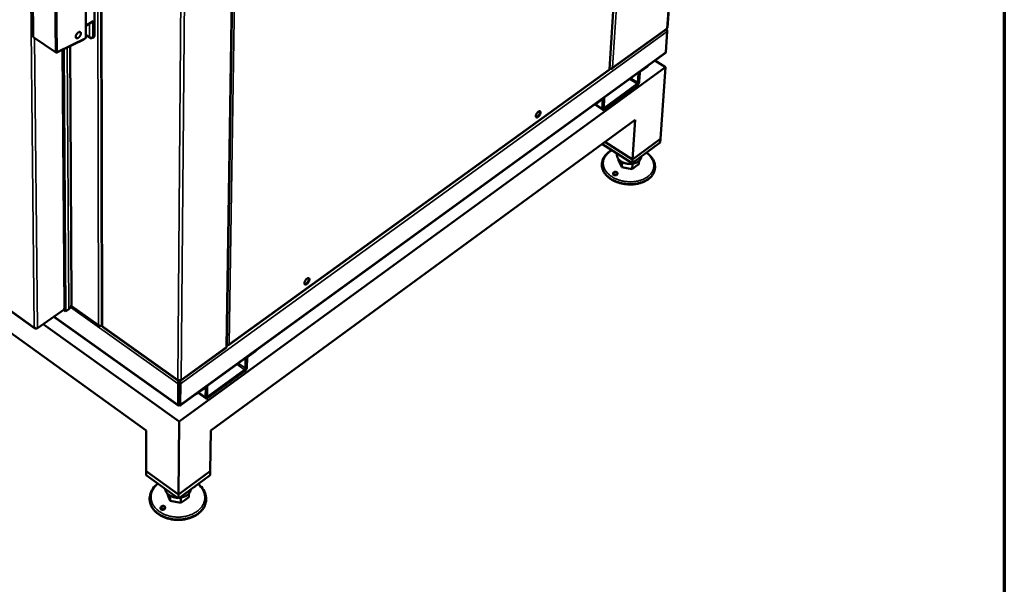
# Model space of a CAD drawing. Units: millimetres. Extents: x 65 to 5840, y 100 to 4100.
# Drawn here: x 5277 to 5840, y 2562 to 2886 of the extents above; entities that cross this region are included whole.
import ezdxf

# ---------------------------------------------------------------- set-up
doc = ezdxf.new("R2010")
doc.units = ezdxf.units.MM
doc.header["$LTSCALE"] = 20
for name, color, linetype, lineweight in [('Border (ISO)', 7, 'Continuous', 70), ('Visible (ISO)', 7, 'Continuous', 50), ('Visible Narrow (ISO)', 7, 'Continuous', 35)]:
    doc.layers.add(name, color=color, linetype=linetype, lineweight=lineweight)

# ---------------------------------------------------------------- blocks, each defined once
blk = doc.blocks.new('Borders Default Border')
at = {"layer": 'Border (ISO)', "flags": 128}
blk.add_lwpolyline([(5, 5), (5, 205), (292, 205), (292, 5), (5, 5)], dxfattribs=at)

msp = doc.modelspace()

# ---------------------------------------------------------------- linework, layer by layer
at = {"layer": 'Visible (ISO)'}
for p, q in [((5710.53, 3775.92), (5647.23, 2881.21)), ((5614.07, 2857.31), (5671.3, 3756.26)), ((5321.94, 3623.93), (5323.57, 2710.57)), ((5395.1, 2698.61), (5408.91, 3624.78)), ((5314.5, 2875.2), (5314.27, 2937.81)), ((5284.37, 2876), (5283.93, 2917.83)), ((5319.37, 2876.44), (5319.31, 2901.07)), ((5029.52, 2892.48), (5285.28, 2708.91)), ((5314.48, 2882.16), (5317.55, 2884.07)), ((5615.49, 2857.65), (5646.65, 2880.19)), ((5646.84, 2879.5), (5647.05, 2879.65)), ((5647.02, 2879.22), (5647.05, 2879.65)), ((5284.67, 2875.44), (5297.11, 2867.01)), ((5312.83, 2874.19), (5297.79, 2866.96)), ((5314.5, 2876.78), (5316.69, 2875.3)), ((5314.5, 2875.13), (5314.5, 2875.2)), ((5318.2, 2875.3), (5319.16, 2875.94)), ((5647.13, 2878.91), (5646.29, 2867.06)), ((5301.17, 2868.58), (5302.17, 2720.66)), ((5301.91, 2868.94), (5302.9, 2718.68)), ((5305.46, 2870.64), (5306.31, 2723.78)), ((5368.34, 2664.75), (5646, 2866.54)), ((5640.12, 2862.27), (5646.1, 2858.53)), ((5349, 2650.37), (5056.48, 2861.21)), ((5646.1, 2858.53), (5367.78, 2655.67)), ((5396.11, 2699.36), (5613.8, 2856.81)), ((5614.38, 2857.58), (5614.15, 2857.73)), ((5614.39, 2857.7), (5614.38, 2857.58)), ((5631.91, 2856.03), (5635.56, 2858.68)), ((5646.1, 2858.53), (5643.19, 2817.53)), ((5630.67, 2854.69), (5630.32, 2849.62)), ((5631.13, 2850.21), (5631.48, 2855.28)), ((5611.09, 2834.29), (5629.82, 2847.94)), ((5629.89, 2848.86), (5611.15, 2835.22)), ((5606.2, 2837.34), (5609.89, 2840.03)), ((5610.27, 2839.87), (5609.95, 2834.78)), ((5610.77, 2835.38), (5611.09, 2840.46)), ((5610.19, 2834.1), (5605.61, 2837.02)), ((5628.71, 2828.42), (5385.93, 2650.37)), ((5628.71, 2828.42), (5627.18, 2805.7)), ((5643.19, 2817.53), (5627.18, 2805.7)), ((5627.18, 2805.7), (5643.19, 2817.53)), ((5643.19, 2817.53), (5643.03, 2815.28)), ((5627.03, 2803.45), (5609.77, 2814.53)), ((5627.18, 2805.7), (5611.48, 2815.78)), ((5611.48, 2815.78), (5627.18, 2805.7)), ((5643.03, 2815.28), (5627.03, 2803.45)), ((5618.36, 2809.01), (5618.33, 2808.44)), ((5619.25, 2805.8), (5619.2, 2805.1)), ((5632.32, 2807.36), (5632.32, 2807.33)), ((5633.26, 2808.05), (5633.25, 2808.05)), ((5609.75, 2803.27), (5609.73, 2802.94)), ((5620.17, 2803.12), (5619.2, 2805.1)), ((5621.14, 2801.14), (5620.17, 2803.12)), ((5621.34, 2804.15), (5621.14, 2801.14)), ((5624.08, 2800.61), (5621.14, 2801.14)), ((5627.01, 2800.08), (5624.08, 2800.61)), ((5627.22, 2803.19), (5627.01, 2800.08)), ((5628.97, 2801.53), (5627.01, 2800.08)), ((5627.18, 2805.7), (5627.03, 2803.45)), ((5630.93, 2802.98), (5628.97, 2801.53)), ((5631.06, 2804.87), (5630.93, 2802.98)), ((5640.13, 2800.87), (5640.11, 2800.53)), ((5306.06, 2721.91), (5321.78, 2710.73)), ((5286.8, 2709.04), (5301.97, 2719.7)), ((5296.15, 2715.61), (5367.36, 2664.74)), ((5302.9, 2718.68), (5301.72, 2719.52)), ((5301.97, 2719.7), (5301.97, 2720.31)), ((5304.76, 2719.99), (5302.9, 2718.68)), ((5367.78, 2655.67), (5290.07, 2711.34)), ((5286.29, 2708.88), (5286.38, 2708.95)), ((5286.29, 2708.88), (5286.29, 2708.94)), ((5323.95, 2709.83), (5367.18, 2679.1)), ((5395.11, 2699.33), (5395.18, 2699.29)), ((5395.18, 2699.33), (5395.18, 2699.29)), ((5368.76, 2679.1), (5394.72, 2697.88)), ((5407.21, 2692.7), (5411.28, 2695.67)), ((5405.84, 2691.24), (5405.75, 2686.08)), ((5406.65, 2686.74), (5406.74, 2691.9)), ((5384.32, 2669.07), (5405.27, 2684.34)), ((5405.29, 2685.28), (5384.33, 2670.01)), ((5367.37, 2677.27), (5367.26, 2665.14)), ((5367.92, 2677.67), (5367.37, 2677.27)), ((5367.92, 2677.67), (5367.82, 2665.55)), ((5367.99, 2677.67), (5367.89, 2665.55)), ((5367.92, 2676.91), (5367.98, 2676.86)), ((5367.95, 2678.79), (5367.96, 2679.23)), ((5367.99, 2677.67), (5368.56, 2677.27)), ((5368.45, 2665.14), (5368.56, 2677.27)), ((5367.91, 2675.97), (5367.98, 2675.92)), ((5378.43, 2671.79), (5382.57, 2674.79)), ((5383.21, 2668.85), (5378.75, 2672.02)), ((5383.02, 2674.66), (5382.96, 2669.48)), ((5383.88, 2670.15), (5383.94, 2675.32)), ((5367.8, 2665.38), (5367.8, 2665.18)), ((5367.87, 2665.75), (5367.84, 2668.26)), ((5367.84, 2667.7), (5367.87, 2665.18)), ((5367.92, 2669.71), (5367.86, 2669.66)), ((5367.87, 2665.75), (5367.87, 2665.18)), ((5367.78, 2655.67), (5367.42, 2613.78)), ((5349, 2650.37), (5348.9, 2627.23)), ((5385.93, 2650.37), (5385.63, 2627.23)), ((5348.9, 2627.23), (5348.89, 2624.93)), ((5367.42, 2613.78), (5348.9, 2627.23)), ((5348.9, 2627.23), (5367.42, 2613.78)), ((5385.63, 2627.23), (5367.42, 2613.78)), ((5367.42, 2613.78), (5385.63, 2627.23)), ((5385.63, 2627.23), (5385.6, 2624.93)), ((5367.4, 2611.47), (5348.89, 2624.93)), ((5385.6, 2624.93), (5367.4, 2611.47)), ((5361.84, 2612.42), (5361.17, 2614.2)), ((5373.32, 2614.26), (5373.3, 2612.26)), ((5376.69, 2618.22), (5376.61, 2618.28)), ((5350.96, 2611.61), (5350.96, 2611.27)), ((5362.69, 2610.17), (5361.84, 2612.42)), ((5362.71, 2613.06), (5362.69, 2610.17)), ((5365.77, 2609.56), (5362.69, 2610.17)), ((5368.85, 2608.96), (5365.77, 2609.56)), ((5367.42, 2613.78), (5367.4, 2611.47)), ((5368.87, 2612.07), (5368.85, 2608.96)), ((5371.07, 2610.61), (5368.85, 2608.96)), ((5373.3, 2612.26), (5371.07, 2610.61)), ((5383.3, 2611.26), (5383.3, 2610.92))]:
    msp.add_line(p, q, dxfattribs=at)
at = {"layer": 'Visible (ISO)', "flags": 128}
for points in [[(5318.38, 2884.96, -0.030615), (5318.2, 2884.69, -0.030615), (5318, 2884.45, -0.02808), (5317.78, 2884.25, -0.02808), (5317.55, 2884.07)], [(5646.9, 2880.68, 0.058474), (5647.03, 2880.79, 0.058474), (5647.13, 2880.92, 0.052364), (5647.2, 2881.06, 0.052364), (5647.23, 2881.21)], [(5284.67, 2875.44, -0.060262), (5284.55, 2875.54, -0.060262), (5284.45, 2875.68, -0.060437), (5284.39, 2875.83, -0.060437), (5284.37, 2876)], [(5311.58, 2877.8, -0.027092), (5311.55, 2877.42, -0.04784), (5311.5, 2877.22, -0.010425), (5311.33, 2876.76, -0.025853), (5311.25, 2876.59, -0.022171), (5311.07, 2876.28, -0.022354), (5310.86, 2875.98, -0.024996), (5310.65, 2875.74, -0.022805), (5310.39, 2875.49, -0.033015), (5310.16, 2875.31, -0.028627), (5309.88, 2875.15, -0.049773), (5309.66, 2875.06, -0.047579), (5309.41, 2875.01, -0.075062), (5309.2, 2875.03, -0.078674), (5309.02, 2875.1, -0.081877), (5308.87, 2875.22, -0.078643), (5308.76, 2875.39, -0.052491), (5308.69, 2875.62, -0.05351), (5308.67, 2875.86, -0.030505), (5308.7, 2876.18, -0.035023), (5308.76, 2876.45, -0.023295), (5308.87, 2876.78, -0.02588), (5309.01, 2877.08, -0.022192), (5309.19, 2877.39, -0.022376), (5309.39, 2877.68, -0.025021), (5309.61, 2877.93, -0.022831), (5309.87, 2878.18, -0.033055), (5310.09, 2878.35, -0.028678), (5310.37, 2878.51, -0.049839), (5310.6, 2878.6, -0.047691), (5310.85, 2878.65, -0.075119), (5311.05, 2878.63, -0.078763), (5311.24, 2878.56, -0.081793), (5311.34, 2878.48, -0.042486), (5311.49, 2878.27, -0.088515), (5311.57, 2878.07, -0.072216), (5311.58, 2877.8)], [(5312.83, 2874.19, 0.004961), (5313.18, 2874.36, 0.010072), (5313.35, 2874.46, 0.000398), (5313.61, 2874.6, 0.000339), (5313.92, 2874.77, 0.00857), (5314.12, 2874.9, 0.00458), (5314.5, 2875.13)], [(5318.2, 2875.3, -0.04931), (5317.92, 2875.15, -0.071536), (5317.71, 2875.1, -0.027078), (5317.45, 2875.08, -0.027087), (5317.18, 2875.1, -0.071559), (5316.97, 2875.15, -0.049318), (5316.69, 2875.3)], [(5319.16, 2875.94, 0.055504), (5319.25, 2876.03, 0.055504), (5319.32, 2876.14, 0.068527), (5319.37, 2876.28, 0.068527), (5319.37, 2876.44)], [(5297.79, 2866.96, -0.065392), (5297.62, 2866.9, -0.065392), (5297.44, 2866.89, -0.065387), (5297.27, 2866.93, -0.065387), (5297.11, 2867.01)], [(5635.56, 2858.68, 0.033067), (5635.75, 2858.84, 0.033067), (5635.93, 2859.02, 0.030471), (5636.06, 2859.21, 0.030471), (5636.18, 2859.41)], [(5630.91, 2855.58, 0.022955), (5630.81, 2855.35, 0.022955), (5630.74, 2855.11, 0.020149), (5630.69, 2854.9, 0.020149), (5630.67, 2854.69)], [(5631.48, 2855.28, -0.031514), (5631.51, 2855.45, -0.052526), (5631.55, 2855.55, -0.01513), (5631.62, 2855.69, -0.014346), (5631.71, 2855.83, -0.049766), (5631.78, 2855.91, -0.03071), (5631.91, 2856.03)], [(5629.82, 2847.94, 0.019905), (5630.08, 2848.15, 0.036098), (5630.2, 2848.28, 0.005869), (5630.48, 2848.62, 0.019141), (5630.56, 2848.72, 0.017837), (5630.71, 2848.97, 0.017492), (5630.85, 2849.23, 0.020696), (5630.9, 2849.35, 0.006846), (5631.04, 2849.74, 0.039466), (5631.09, 2849.9, 0.021576), (5631.13, 2850.21)], [(5630.32, 2849.62, -0.031496), (5630.29, 2849.44, -0.05253), (5630.25, 2849.35, -0.015116), (5630.18, 2849.21, -0.014309), (5630.09, 2849.07, -0.049686), (5630.02, 2848.98, -0.030667), (5629.89, 2848.86)], [(5609.89, 2840.03, -0.122221), (5609.99, 2840.1, -0.132666), (5610.1, 2840.12, -0.072326), (5610.17, 2840.1, -0.083954), (5610.23, 2840.06, -0.156272), (5610.28, 2839.97, -0.136479), (5610.27, 2839.87)], [(5611.09, 2840.46, 0.053065), (5611.1, 2840.64, 0.053065), (5611.07, 2840.82, 0.041914), (5611.02, 2840.95, 0.041914), (5610.95, 2841.07)], [(5605.17, 2836.87, 0.023566), (5605.45, 2836.95, 0.023566), (5605.72, 2837.07, 0.02192), (5605.97, 2837.2, 0.02192), (5606.2, 2837.34)], [(5609.95, 2834.78, 0.062066), (5609.95, 2834.57, 0.075524), (5609.99, 2834.4, 0.034533), (5610.08, 2834.22, 0.074246), (5610.14, 2834.14, 0.086083), (5610.25, 2834.07, 0.083634), (5610.39, 2834.03, 0.057613), (5610.49, 2834.04, 0.02548), (5610.72, 2834.09, 0.061828), (5610.9, 2834.16, 0.049142), (5611.09, 2834.29)], [(5611.15, 2835.22, -0.122198), (5611.06, 2835.14, -0.132559), (5610.95, 2835.13, -0.072267), (5610.87, 2835.15, -0.084089), (5610.81, 2835.19, -0.156644), (5610.77, 2835.27, -0.136764), (5610.77, 2835.38)], [(5571.96, 2830.52, -0.023916), (5572.01, 2830.89, -0.04315), (5572.06, 2831.09, -0.008396), (5572.25, 2831.55, -0.022768), (5572.32, 2831.71, -0.019823), (5572.5, 2832.02, -0.019761), (5572.7, 2832.31, -0.023045), (5572.9, 2832.55, -0.020439), (5573.15, 2832.8, -0.031897), (5573.35, 2832.97, -0.026709), (5573.61, 2833.14, -0.051587), (5573.82, 2833.23, -0.050358), (5574.04, 2833.28, -0.083612), (5574.23, 2833.27, -0.090064), (5574.38, 2833.2, -0.088586), (5574.51, 2833.08, -0.081909), (5574.59, 2832.92, -0.048284), (5574.64, 2832.69, -0.050113), (5574.64, 2832.46, -0.026071), (5574.6, 2832.15, -0.031187), (5574.53, 2831.89, -0.020284), (5574.41, 2831.56, -0.022744), (5574.28, 2831.27, -0.019805), (5574.1, 2830.97, -0.019743), (5573.9, 2830.68, -0.023022), (5573.7, 2830.44, -0.020415), (5573.45, 2830.19, -0.031856), (5573.25, 2830.02, -0.026659), (5572.99, 2829.85, -0.051509), (5572.78, 2829.76, -0.050223), (5572.56, 2829.71, -0.083538), (5572.37, 2829.72, -0.089969), (5572.22, 2829.79, -0.088703), (5572.13, 2829.87, -0.043095), (5572.01, 2830.07, -0.087342), (5571.95, 2830.27, -0.07398), (5571.96, 2830.52)], [(5572.08, 2829.93, 0.041289), (5572.33, 2829.94, 0.073196), (5572.47, 2829.98, 0.022216), (5572.76, 2830.12, 0.037804), (5572.91, 2830.23, 0.021794), (5573.17, 2830.44, 0.025546), (5573.37, 2830.65, 0.019231), (5573.59, 2830.92, 0.020395), (5573.77, 2831.19, 0.020307), (5573.94, 2831.47, 0.019216), (5574.09, 2831.79, 0.025304), (5574.19, 2832.06, 0.021638), (5574.27, 2832.38, 0.037261), (5574.3, 2832.57, 0.021641), (5574.31, 2832.9, 0.072196), (5574.29, 2833.04, 0.04064), (5574.19, 2833.27)], [(5632.32, 2807.33, -0.032184), (5632.24, 2806.79, -0.052766), (5632.14, 2806.47, -0.012766), (5631.86, 2805.88, -0.032209), (5631.73, 2805.65, -0.02726), (5631.43, 2805.25, -0.028617), (5631.1, 2804.91, -0.023364), (5630.69, 2804.56, -0.024781), (5630.28, 2804.27, -0.020243), (5629.78, 2803.99, -0.021469), (5629.28, 2803.76, -0.018006), (5628.71, 2803.54, -0.018934), (5628.16, 2803.38, -0.016554), (5627.54, 2803.25, -0.017166), (5626.93, 2803.16, -0.01577), (5626.29, 2803.11, -0.016081), (5625.65, 2803.1, -0.01558), (5625, 2803.13, -0.015605), (5624.36, 2803.2, -0.015962), (5623.73, 2803.31, -0.015701), (5623.1, 2803.46, -0.016943), (5622.51, 2803.64, -0.016383), (5621.92, 2803.87, -0.018593), (5621.39, 2804.12, -0.017719), (5620.85, 2804.42, -0.020997), (5620.39, 2804.73, -0.019818), (5619.94, 2805.09, -0.024187), (5619.57, 2805.44, -0.022791), (5619.21, 2805.85, -0.02797), (5618.93, 2806.24, -0.026583), (5618.68, 2806.68, -0.031677), (5618.59, 2806.92, -0.01246), (5618.39, 2807.55, -0.052267), (5618.33, 2807.88, -0.031703), (5618.33, 2808.44)], [(5640.11, 2800.53, -0.022444), (5640.01, 2799.71, -0.03856), (5639.9, 2799.25, -0.006706), (5639.57, 2798.28, -0.022537), (5639.45, 2798, -0.020653), (5639.13, 2797.38, -0.021273), (5638.78, 2796.81, -0.018881), (5638.35, 2796.23, -0.019616), (5637.89, 2795.7, -0.017094), (5637.34, 2795.17, -0.017848), (5636.79, 2794.69, -0.015466), (5636.15, 2794.2, -0.016169), (5635.51, 2793.78, -0.014078), (5634.78, 2793.36, -0.01469), (5634.06, 2793, -0.01295), (5633.25, 2792.66, -0.013455), (5632.46, 2792.36, -0.01207), (5631.6, 2792.09, -0.012467), (5630.75, 2791.87, -0.01142), (5629.84, 2791.68, -0.011712), (5628.95, 2791.53, -0.010978), (5628, 2791.42, -0.011172), (5627.08, 2791.35, -0.010728), (5626.12, 2791.33, -0.01083), (5625.17, 2791.34, -0.010661), (5624.22, 2791.4, -0.010673), (5623.27, 2791.49, -0.010773), (5622.33, 2791.63, -0.010696), (5621.38, 2791.8, -0.011069), (5620.47, 2792.02, -0.0109), (5619.56, 2792.27, -0.011559), (5618.69, 2792.56, -0.011294), (5617.82, 2792.89, -0.012259), (5617.01, 2793.25, -0.011891), (5616.19, 2793.65, -0.013187), (5615.45, 2794.07, -0.012711), (5614.7, 2794.54, -0.01436), (5614.04, 2795.01, -0.013776), (5613.37, 2795.54, -0.015779), (5612.79, 2796.06, -0.015099), (5612.22, 2796.64, -0.017413), (5611.74, 2797.19, -0.01667), (5611.28, 2797.81, -0.019171), (5610.89, 2798.41, -0.018426), (5610.54, 2799.05, -0.020875), (5610.27, 2799.67, -0.020219), (5610.04, 2800.33, -0.02226), (5609.96, 2800.62, -0.006573), (5609.76, 2801.63, -0.038265), (5609.71, 2802.11, -0.022186), (5609.73, 2802.94)], [(5618.18, 2796.79, 0.032787), (5617.94, 2796.92, 0.053314), (5617.77, 2796.98, 0.014317), (5617.45, 2797.04, 0.031611), (5617.31, 2797.06, 0.032869), (5617.16, 2797.05, 0.015403), (5616.84, 2797.01, 0.055972), (5616.68, 2796.97, 0.034147), (5616.44, 2796.86)], [(5439.52, 2734.86, -0.02531), (5439.56, 2735.24, -0.045559), (5439.62, 2735.44, -0.009307), (5439.8, 2735.9, -0.024077), (5439.88, 2736.08, -0.020214), (5440.06, 2736.4, -0.020477), (5440.27, 2736.69, -0.022898), (5440.48, 2736.95, -0.020686), (5440.74, 2737.21, -0.030769), (5440.96, 2737.39, -0.025944), (5441.24, 2737.57, -0.048338), (5441.46, 2737.67, -0.045813), (5441.7, 2737.73, -0.078228), (5441.9, 2737.73, -0.084271), (5442.08, 2737.67, -0.089574), (5442.22, 2737.55, -0.084493), (5442.31, 2737.39, -0.053509), (5442.38, 2737.16, -0.053976), (5442.39, 2736.93, -0.02841), (5442.35, 2736.62, -0.03354), (5442.29, 2736.35, -0.021242), (5442.16, 2736.01, -0.024051), (5442.03, 2735.72, -0.020195), (5441.84, 2735.4, -0.020457), (5441.64, 2735.1, -0.022874), (5441.42, 2734.85, -0.020662), (5441.16, 2734.59, -0.03073), (5440.95, 2734.41, -0.025897), (5440.67, 2734.23, -0.048265), (5440.45, 2734.13, -0.04569), (5440.2, 2734.07, -0.07815), (5440, 2734.07, -0.084158), (5439.83, 2734.13, -0.089667), (5439.73, 2734.21, -0.045741), (5439.59, 2734.41, -0.092521), (5439.52, 2734.61, -0.077507), (5439.52, 2734.86)], [(5439.65, 2734.3, 0.042451), (5439.91, 2734.3, 0.074546), (5440.06, 2734.33, 0.023162), (5440.36, 2734.47, 0.038903), (5440.53, 2734.57, 0.02261), (5440.81, 2734.79, 0.026385), (5441.02, 2735, 0.019872), (5441.26, 2735.27, 0.02107), (5441.46, 2735.55, 0.020938), (5441.64, 2735.84, 0.019847), (5441.8, 2736.17, 0.026022), (5441.91, 2736.45, 0.02237), (5442.01, 2736.78, 0.038102), (5442.04, 2736.98, 0.022316), (5442.05, 2737.32, 0.073104), (5442.03, 2737.47, 0.041497), (5441.93, 2737.72)], [(5306.31, 2723.78, -0.019494), (5306.3, 2723.16, -0.032327), (5306.25, 2722.8, -0.005233), (5306.11, 2722.09, -0.019442), (5306.06, 2721.91, -0.024601), (5305.93, 2721.52, -0.023062), (5305.74, 2721.13, -0.028626), (5305.64, 2720.95, -0.010512), (5305.31, 2720.49, -0.048718), (5305.12, 2720.28, -0.028759), (5304.76, 2719.99)], [(5301.97, 2720.31, 0.064752), (5302.05, 2720.38, 0.064752), (5302.12, 2720.47, 0.057338), (5302.16, 2720.57, 0.057338), (5302.17, 2720.66)], [(5323.57, 2710.59, -0.030261), (5323.3, 2710.49, -0.049465), (5323.12, 2710.46, -0.012223), (5322.78, 2710.44, -0.02945), (5322.64, 2710.44, -0.031106), (5322.49, 2710.46, -0.013546), (5322.17, 2710.53, -0.052964), (5322.02, 2710.59, -0.032032), (5321.78, 2710.73)], [(5411.28, 2695.67, 0.03026), (5411.5, 2695.84, 0.03026), (5411.7, 2696.04, 0.028186), (5411.86, 2696.25, 0.028186), (5412, 2696.47)], [(5406.07, 2692.16, 0.025869), (5405.97, 2691.93, 0.025869), (5405.9, 2691.68, 0.022383), (5405.86, 2691.46, 0.022383), (5405.84, 2691.24)], [(5406.74, 2691.9, -0.03386), (5406.77, 2692.08, -0.056707), (5406.81, 2692.18, -0.017161), (5406.88, 2692.32, -0.015242), (5406.98, 2692.47, -0.050273), (5407.06, 2692.57, -0.031956), (5407.21, 2692.7)], [(5405.27, 2684.34, 0.020006), (5405.55, 2684.57, 0.035781), (5405.69, 2684.71, 0.005894), (5405.99, 2685.07, 0.019261), (5406.07, 2685.19, 0.019083), (5406.23, 2685.44, 0.018297), (5406.38, 2685.72, 0.022859), (5406.44, 2685.86, 0.008242), (5406.58, 2686.25, 0.043455), (5406.62, 2686.42, 0.023875), (5406.65, 2686.74)], [(5405.75, 2686.08, -0.033839), (5405.72, 2685.9, -0.056711), (5405.68, 2685.8, -0.017145), (5405.61, 2685.66, -0.015203), (5405.51, 2685.5, -0.050191), (5405.43, 2685.41, -0.03191), (5405.29, 2685.28)], [(5367.04, 2679.51, 0.036585), (5367.3, 2679.36, 0.058486), (5367.47, 2679.3, 0.017354), (5367.81, 2679.24, 0.035258), (5367.98, 2679.23, 0.035598), (5368.15, 2679.24, 0.017667), (5368.49, 2679.3, 0.059192), (5368.66, 2679.36, 0.036958), (5368.91, 2679.51)], [(5377.3, 2671.25, 0.022832), (5377.61, 2671.35, 0.022832), (5377.91, 2671.48, 0.021594), (5378.18, 2671.62, 0.021594), (5378.43, 2671.79)], [(5382.57, 2674.79, -0.107674), (5382.68, 2674.87, -0.116056), (5382.8, 2674.9, -0.064631), (5382.9, 2674.88, -0.086582), (5382.96, 2674.85, -0.159493), (5383.02, 2674.77, -0.132408), (5383.02, 2674.66)], [(5383.94, 2675.32, 0.059011), (5383.94, 2675.5, 0.059011), (5383.89, 2675.68, 0.047844), (5383.82, 2675.81, 0.047844), (5383.73, 2675.93)], [(5367.82, 2665.4, 0.002639), (5367.82, 2665.42, 0.002639), (5367.82, 2665.44, 0.007235), (5367.82, 2665.49, 0.007235), (5367.82, 2665.55)], [(5367.87, 2665.75, 0.008682), (5367.87, 2665.6, 0.010777), (5367.88, 2665.48, 0.000238), (5367.88, 2665.43, 0.000465), (5367.88, 2665.4, 0.958745), (5369.05, 2665.43, 0.920785), (5367.89, 2665.55)], [(5382.96, 2669.48, 0.068243), (5382.96, 2669.26, 0.083868), (5383.02, 2669.09, 0.039025), (5383.14, 2668.92, 0.07852), (5383.21, 2668.84, 0.07906), (5383.35, 2668.78, 0.075836), (5383.51, 2668.75, 0.048483), (5383.63, 2668.77, 0.021342), (5383.89, 2668.83, 0.056604), (5384.09, 2668.92, 0.043379), (5384.32, 2669.07)], [(5384.33, 2670.01, -0.107632), (5384.22, 2669.93, -0.115948), (5384.1, 2669.91, -0.064578), (5384, 2669.92, -0.086715), (5383.93, 2669.96, -0.15984), (5383.88, 2670.04, -0.132645), (5383.88, 2670.15)], [(5366.74, 2611.95, -0.017035), (5365.9, 2612.02, -0.029644), (5365.42, 2612.1, -0.004111), (5364.4, 2612.36, -0.016918), (5364.15, 2612.43, -0.01863), (5363.57, 2612.64, -0.017961), (5362.99, 2612.91, -0.020478), (5362.47, 2613.2, -0.019582), (5361.95, 2613.54, -0.022866), (5361.51, 2613.89, -0.021809), (5361.09, 2614.29, -0.025641), (5360.74, 2614.69, -0.024562), (5360.42, 2615.14, -0.02839), (5360.29, 2615.38, -0.010318), (5359.97, 2616.07, -0.047616), (5359.85, 2616.42, -0.028419), (5359.75, 2617.03)], [(5374.59, 2616.79, -0.0267), (5374.48, 2616.21, -0.045129), (5374.36, 2615.89, -0.009227), (5374.05, 2615.25, -0.026691), (5373.93, 2615.03, -0.02333), (5373.63, 2614.61, -0.024302), (5373.3, 2614.24, -0.020876), (5372.91, 2613.87, -0.021842), (5372.5, 2613.54, -0.018821), (5372.03, 2613.22, -0.019661), (5371.55, 2612.95, -0.017255), (5371.01, 2612.69, -0.017912), (5370.48, 2612.48, -0.016172), (5370.26, 2612.41, -0.003763), (5369.31, 2612.15, -0.028405), (5368.87, 2612.06, -0.016267), (5368.08, 2611.97)], [(5383.3, 2610.92, -0.02091), (5383.25, 2609.98, -0.036209), (5383.15, 2609.44, -0.005905), (5382.86, 2608.31, -0.020981), (5382.76, 2607.99, -0.019582), (5382.46, 2607.27, -0.020051), (5382.12, 2606.59, -0.018255), (5381.7, 2605.89, -0.018817), (5381.24, 2605.25, -0.016874), (5380.7, 2604.6, -0.017463), (5380.14, 2604.01, -0.015571), (5379.5, 2603.42, -0.016135), (5378.84, 2602.88, -0.014424), (5378.1, 2602.35, -0.014927), (5377.35, 2601.88, -0.013464), (5376.53, 2601.42, -0.013889), (5375.7, 2601.03, -0.0127), (5374.81, 2600.65, -0.01304), (5373.92, 2600.33, -0.012128), (5372.97, 2600.04, -0.012381), (5372.03, 2599.8, -0.011738), (5371.04, 2599.6, -0.011905), (5370.06, 2599.45, -0.011522), (5369.05, 2599.35, -0.011606), (5368.04, 2599.29, -0.011475), (5367.03, 2599.28, -0.011477), (5366.01, 2599.31, -0.011594), (5365.01, 2599.39, -0.011515), (5364, 2599.52, -0.011883), (5363.02, 2599.69, -0.011721), (5362.04, 2599.91, -0.012348), (5361.1, 2600.17, -0.012101), (5360.15, 2600.48, -0.012996), (5359.27, 2600.82, -0.012662), (5358.38, 2601.21, -0.013834), (5357.57, 2601.63, -0.013414), (5356.75, 2602.11, -0.014861), (5356.01, 2602.59, -0.014362), (5355.28, 2603.14, -0.01606), (5354.63, 2603.69, -0.015499), (5354, 2604.3, -0.017382), (5353.44, 2604.9, -0.016794), (5352.92, 2605.56, -0.018738), (5352.47, 2606.21, -0.018172), (5352.07, 2606.91, -0.019983), (5351.73, 2607.6, -0.019507), (5351.45, 2608.33, -0.020936), (5351.35, 2608.65, -0.005884), (5351.08, 2609.79, -0.03616), (5350.99, 2610.33, -0.020867), (5350.96, 2611.27)], [(5359.47, 2605.48, 0.040238), (5359.19, 2605.65, 0.062834), (5358.99, 2605.72, 0.020563), (5358.63, 2605.78, 0.03867), (5358.43, 2605.79, 0.039861), (5358.23, 2605.77, 0.021758), (5357.87, 2605.68, 0.065289), (5357.69, 2605.6, 0.04158), (5357.43, 2605.42)]]:
    msp.add_lwpolyline(points, format="xyb", dxfattribs=at)
at = {"layer": 'Visible (ISO)'}
for points, knots in [([(5646.36, 2879.98), (5646.6, 2879.8), (5646.81, 2879.57), (5646.94, 2879.35), (5647.04, 2879.19), (5647.1, 2879.04), (5647.13, 2878.91)], [0.464529, 0.464529, 0.464529, 0.464529, 1.109068, 1.109068, 1.109068, 1.570796, 1.570796, 1.570796, 1.570796]), ([(5614.07, 2857.31), (5614.06, 2857.27), (5614.05, 2857.23), (5614.02, 2857.19), (5613.98, 2857.14), (5613.91, 2857.1), (5613.82, 2857.07)], [0.895233, 0.895233, 0.895233, 0.895233, 1.1829099, 1.1829099, 1.1829099, 1.5707963, 1.5707963, 1.5707963, 1.5707963]), ([(5614.1, 2857.74), (5614.47, 2857.66), (5614.94, 2857.7), (5615.34, 2857.88), (5615.54, 2857.97), (5615.72, 2858.08), (5615.86, 2858.23)], [-0.8871606, -0.8871606, -0.8871606, -0.8871606, -0.2939453, -0.2939453, -0.2939453, 0, 0, 0, 0]), ([(5614.77, 2857.48), (5615.1, 2857.45), (5615.41, 2857.54), (5615.61, 2857.76), (5615.73, 2857.88), (5615.81, 2858.04), (5615.86, 2858.23)], [-0.8048988, -0.8048988, -0.8048988, -0.8048988, -0.2939453, -0.2939453, -0.2939453, 0, 0, 0, 0]), ([(5609.75, 2803.27), (5609.82, 2804.39), (5610.15, 2805.51), (5611.25, 2807.53), (5612.03, 2808.47), (5613.7, 2809.89), (5614.52, 2810.43), (5615.43, 2810.9)], [0, 0, 0, 0, 0.760678, 0.760678, 1.514788, 1.514788, 2.081547, 2.081547, 2.081547, 2.081547]), ([(5633.83, 2808.47), (5633.81, 2808.42), (5633.78, 2808.36), (5633.67, 2808.23), (5633.57, 2808.15), (5633.44, 2808.1)], [1.1427589, 1.1427589, 1.1427589, 1.1427589, 1.1904694, 1.1904694, 1.2765212, 1.2765212, 1.2765212, 1.2765212]), ([(5635.24, 2809.51), (5636.25, 2808.81), (5637.15, 2808.01), (5638.74, 2806.12), (5639.39, 2804.99), (5640.07, 2802.86), (5640.2, 2801.85), (5640.13, 2800.87)], [5.623587, 5.623587, 5.623587, 5.623587, 6.302513, 6.302513, 7.103224, 7.103224, 7.769412, 7.769412, 7.769412, 7.769412]), ([(5616.54, 2798.26), (5616.65, 2798.35), (5616.79, 2798.42), (5617.09, 2798.53), (5617.25, 2798.56), (5617.55, 2798.57), (5617.71, 2798.56), (5618.01, 2798.49), (5618.15, 2798.43), (5618.37, 2798.29), (5618.47, 2798.19), (5618.62, 2797.98), (5618.67, 2797.86), (5618.7, 2797.62), (5618.7, 2797.49), (5618.62, 2797.24), (5618.55, 2797.12), (5618.36, 2796.91), (5618.22, 2796.8), (5617.91, 2796.64), (5617.73, 2796.59), (5617.39, 2796.54), (5617.2, 2796.55), (5616.85, 2796.62), (5616.69, 2796.69), (5616.42, 2796.86), (5616.31, 2796.97), (5616.16, 2797.22), (5616.12, 2797.36), (5616.12, 2797.63), (5616.16, 2797.77), (5616.3, 2798.04), (5616.41, 2798.16), (5616.54, 2798.26)], [0, 0, 0, 0, 0.074617, 0.074617, 0.149234, 0.149234, 0.222448, 0.222448, 0.295662, 0.295662, 0.368876, 0.368876, 0.442089, 0.442089, 0.516706, 0.516706, 0.591324, 0.591324, 0.677375, 0.677375, 0.763427, 0.763427, 0.848675, 0.848675, 0.933922, 0.933922, 1.01917, 1.01917, 1.104418, 1.104418, 1.190469, 1.190469, 1.276521, 1.276521, 1.276521, 1.276521]), ([(5323.57, 2710.57), (5323.57, 2710.5), (5323.59, 2710.42), (5323.65, 2710.35), (5323.71, 2710.27), (5323.82, 2710.19), (5323.95, 2710.14)], [-0.4980294, -0.4980294, -0.4980294, -0.4980294, -0.2769197, -0.2769197, -0.2769197, 0, 0, 0, 0]), ([(5323.95, 2709.83), (5323.94, 2709.84), (5323.93, 2709.86), (5323.92, 2709.88), (5323.9, 2709.94), (5323.91, 2710.03), (5323.95, 2710.14)], [-0.3965265, -0.3965265, -0.3965265, -0.3965265, -0.2769197, -0.2769197, -0.2769197, 0, 0, 0, 0]), ([(5284.94, 2709.45), (5285.04, 2709.02), (5285.36, 2708.76), (5285.78, 2708.77), (5285.94, 2708.77), (5286.11, 2708.81), (5286.29, 2708.88)], [0, 0, 0, 0, 1.135812, 1.135812, 1.135812, 1.570796, 1.570796, 1.570796, 1.570796]), ([(5284.94, 2709.45), (5285.29, 2709.1), (5285.85, 2708.92), (5286.32, 2708.94), (5286.5, 2708.95), (5286.67, 2708.99), (5286.8, 2709.04)], [0, 0, 0, 0, 1.135812, 1.135812, 1.135812, 1.570796, 1.570796, 1.570796, 1.570796]), ([(5396.42, 2699.84), (5396.11, 2699.5), (5395.61, 2699.32), (5395.2, 2699.33), (5395.17, 2699.33), (5395.14, 2699.34), (5395.11, 2699.34)], [0, 0, 0, 0, 1.18291, 1.18291, 1.18291, 1.266271, 1.266271, 1.266271, 1.266271]), ([(5395.18, 2699.29), (5395.61, 2699.14), (5396.02, 2699.21), (5396.25, 2699.5), (5396.33, 2699.59), (5396.39, 2699.71), (5396.42, 2699.84)], [0, 0, 0, 0, 1.18291, 1.18291, 1.18291, 1.570796, 1.570796, 1.570796, 1.570796]), ([(5394.72, 2697.88), (5394.74, 2697.89), (5394.75, 2697.91), (5394.76, 2697.93), (5394.78, 2697.99), (5394.77, 2698.08), (5394.73, 2698.18)], [-0.3875669, -0.3875669, -0.3875669, -0.3875669, -0.2769197, -0.2769197, -0.2769197, 0, 0, 0, 0]), ([(5395.1, 2698.61), (5395.1, 2698.54), (5395.08, 2698.47), (5395.03, 2698.4), (5394.97, 2698.32), (5394.87, 2698.24), (5394.73, 2698.18)], [-0.4835649, -0.4835649, -0.4835649, -0.4835649, -0.2769197, -0.2769197, -0.2769197, 0, 0, 0, 0]), ([(5367.86, 2679.23), (5367.62, 2678.88), (5367.41, 2678.38), (5367.35, 2677.9), (5367.32, 2677.68), (5367.33, 2677.46), (5367.37, 2677.27)], [0.129115, 0.129115, 0.129115, 0.129115, 1.109068, 1.109068, 1.109068, 1.570796, 1.570796, 1.570796, 1.570796]), ([(5367.95, 2678.79), (5367.87, 2678.55), (5367.8, 2678.16), (5367.87, 2677.82), (5367.89, 2677.77), (5367.9, 2677.72), (5367.92, 2677.67)], [0, 0, 0, 0, 1.350716, 1.350716, 1.350716, 1.570796, 1.570796, 1.570796, 1.570796]), ([(5367.95, 2678.79), (5368.04, 2678.55), (5368.12, 2678.16), (5368.04, 2677.82), (5368.03, 2677.77), (5368.01, 2677.72), (5367.99, 2677.67)], [0, 0, 0, 0, 1.350716, 1.350716, 1.350716, 1.570796, 1.570796, 1.570796, 1.570796]), ([(5368.56, 2677.27), (5368.66, 2677.73), (5368.53, 2678.34), (5368.29, 2678.83), (5368.22, 2678.98), (5368.14, 2679.11), (5368.06, 2679.23)], [0, 0, 0, 0, 1.109068, 1.109068, 1.109068, 1.43977, 1.43977, 1.43977, 1.43977]), ([(5367.26, 2665.14), (5367.26, 2664.77), (5367.38, 2664.63), (5367.55, 2664.8), (5367.63, 2664.88), (5367.72, 2665.01), (5367.8, 2665.18)], [-3.141593, -3.141593, -3.141593, -3.141593, -2.04607, -2.04607, -2.04607, -1.570796, -1.570796, -1.570796, -1.570796]), ([(5367.82, 2665.4), (5367.79, 2665.36), (5367.76, 2665.32), (5367.73, 2665.27), (5367.72, 2665.25), (5367.71, 2665.24), (5367.71, 2665.23), (5367.71, 2665.23)], [0, 0, 0, 0, 0.02698446, 0.02698446, 0.051429, 0.051429, 0.06304067, 0.06304067, 0.06304067, 0.06304067]), ([(5367.87, 2665.18), (5368.08, 2664.79), (5368.28, 2664.63), (5368.38, 2664.79), (5368.43, 2664.86), (5368.45, 2664.98), (5368.45, 2665.14)], [1.570796, 1.570796, 1.570796, 1.570796, 2.666319, 2.666319, 2.666319, 3.141593, 3.141593, 3.141593, 3.141593]), ([(5367.96, 2665.27), (5367.96, 2665.27), (5367.96, 2665.27), (5367.96, 2665.27), (5367.96, 2665.28), (5367.95, 2665.3), (5367.94, 2665.31), (5367.91, 2665.35), (5367.9, 2665.38), (5367.88, 2665.4)], [0.10308495, 0.10308495, 0.10308495, 0.10308495, 0.10451693, 0.10451693, 0.12166624, 0.12166624, 0.13998109, 0.13998109, 0.15743833, 0.15743833, 0.15743833, 0.15743833]), ([(5350.96, 2611.61), (5350.97, 2612.9), (5351.25, 2614.19), (5352.31, 2616.59), (5353.09, 2617.72), (5354.53, 2619.19), (5355.04, 2619.64), (5355.59, 2620.06)], [0, 0, 0, 0, 0.770421, 0.770421, 1.532098, 1.532098, 1.894641, 1.894641, 1.894641, 1.894641]), ([(5378.75, 2619.86), (5379.42, 2619.33), (5380.03, 2618.76), (5381.54, 2617.07), (5382.28, 2615.84), (5383.13, 2613.5), (5383.32, 2612.37), (5383.3, 2611.26)], [5.874548, 5.874548, 5.874548, 5.874548, 6.319183, 6.319183, 7.117807, 7.117807, 7.78453, 7.78453, 7.78453, 7.78453]), ([(5377.06, 2618.61), (5377.04, 2618.55), (5377, 2618.49), (5376.87, 2618.33), (5376.74, 2618.24), (5376.6, 2618.18)], [1.1427589, 1.1427589, 1.1427589, 1.1427589, 1.1904694, 1.1904694, 1.2765212, 1.2765212, 1.2765212, 1.2765212]), ([(5357.65, 2607), (5357.77, 2607.09), (5357.92, 2607.17), (5358.24, 2607.29), (5358.42, 2607.32), (5358.73, 2607.34), (5358.9, 2607.32), (5359.21, 2607.24), (5359.35, 2607.17), (5359.57, 2607), (5359.67, 2606.9), (5359.81, 2606.65), (5359.85, 2606.52), (5359.87, 2606.26), (5359.86, 2606.11), (5359.75, 2605.83), (5359.67, 2605.7), (5359.46, 2605.46), (5359.31, 2605.34), (5358.96, 2605.17), (5358.77, 2605.11), (5358.4, 2605.06), (5358.21, 2605.07), (5357.84, 2605.15), (5357.68, 2605.23), (5357.42, 2605.42), (5357.3, 2605.55), (5357.16, 2605.83), (5357.13, 2605.99), (5357.15, 2606.29), (5357.2, 2606.45), (5357.38, 2606.75), (5357.5, 2606.89), (5357.65, 2607)], [0, 0, 0, 0, 0.074617, 0.074617, 0.149234, 0.149234, 0.222448, 0.222448, 0.295662, 0.295662, 0.368876, 0.368876, 0.442089, 0.442089, 0.516706, 0.516706, 0.591324, 0.591324, 0.677375, 0.677375, 0.763427, 0.763427, 0.848675, 0.848675, 0.933922, 0.933922, 1.01917, 1.01917, 1.104418, 1.104418, 1.190469, 1.190469, 1.276521, 1.276521, 1.276521, 1.276521])]:
    msp.add_open_spline(points, degree=3, knots=knots, dxfattribs=at)
for points in [[(5646.74, 2880.27), (5646.71, 2880.24), (5646.68, 2880.22), (5646.65, 2880.19)], [(5647.05, 2879.65), (5647, 2879.91), (5646.89, 2880.12), (5646.72, 2880.25)], [(5646.9, 2880.68), (5646.88, 2880.51), (5646.83, 2880.37), (5646.74, 2880.27)], [(5646.29, 2867.06), (5646.28, 2866.85), (5646.17, 2866.68), (5645.99, 2866.55)], [(5613.82, 2857.07), (5613.86, 2856.94), (5613.84, 2856.86), (5613.79, 2856.82)], [(5614.38, 2857.58), (5614.51, 2857.53), (5614.64, 2857.5), (5614.77, 2857.48)], [(5633.44, 2808.1), (5633.39, 2808.08), (5633.32, 2808.06), (5633.25, 2808.04)], [(5367.04, 2679.51), (5367.03, 2679.35), (5367.07, 2679.22), (5367.14, 2679.14)], [(5367.14, 2679.14), (5367.27, 2678.99), (5367.55, 2679.02), (5367.84, 2679.23)], [(5368.08, 2679.23), (5368.38, 2679.02), (5368.66, 2678.99), (5368.8, 2679.14)], [(5368.8, 2679.14), (5368.88, 2679.22), (5368.92, 2679.35), (5368.91, 2679.51)], [(5376.6, 2618.18), (5376.53, 2618.15), (5376.46, 2618.13), (5376.38, 2618.11)]]:
    msp.add_open_spline(points, degree=3, dxfattribs=at)
at = {"layer": 'Visible Narrow (ISO)'}
for p, q in [((5646.9, 2880.68), (5710.17, 3775.74)), ((5613.82, 2857.07), (5671.01, 3756.12)), ((5615.86, 2858.23), (5673.46, 3757.34)), ((5322.4, 3623.7), (5323.95, 2710.14)), ((5394.73, 2698.18), (5408.47, 3624.55)), ((5410.51, 3625.58), (5396.42, 2699.84)), ((5374.95, 3621.5), (5367.04, 2679.51)), ((5377.24, 3622.65), (5368.91, 2679.51)), ((5321.78, 2710.73), (5320.85, 3131.8)), ((5284.94, 2709.45), (5280.53, 3119.08)), ((5284.57, 2875.68), (5284.13, 2917.51)), ((5296.69, 2909.13), (5297.01, 2867.25)), ((5297.98, 2867.25), (5297.66, 2909.13)), ((5029.45, 2892.81), (5284.94, 2709.45)), ((5318.38, 2884.96), (5314.48, 2882.53)), ((5318.41, 2875.79), (5318.38, 2884.96)), ((5316.46, 2883.39), (5316.48, 2875.79)), ((5615.86, 2858.23), (5646.9, 2880.68)), ((5297.01, 2867.25), (5284.57, 2875.68)), ((5285.09, 2875.16), (5286.8, 2709.04)), ((5314.5, 2875.2), (5297.98, 2867.25)), ((5316.48, 2875.79), (5314.5, 2877.13)), ((5319.37, 2876.44), (5318.41, 2875.79)), ((5647.13, 2878.91), (5368.56, 2677.27)), ((5301.97, 2720.31), (5300.96, 2868.48)), ((5304.76, 2719.99), (5303.84, 2869.87)), ((5368.45, 2665.14), (5646.29, 2867.06)), ((5396.42, 2699.84), (5613.82, 2857.07)), ((5614.07, 2857.36), (5614.38, 2857.58)), ((5635.58, 2858.97), (5635.56, 2858.68)), ((5629.89, 2848.86), (5625.49, 2851.64)), ((5630.32, 2849.62), (5626.25, 2852.19)), ((5630.67, 2854.69), (5630.14, 2855.02)), ((5631.48, 2855.28), (5630.67, 2854.69)), ((5631.91, 2856.03), (5631.93, 2856.32)), ((5629.82, 2847.94), (5629.89, 2848.86)), ((5631.13, 2850.21), (5630.32, 2849.62)), ((5609.89, 2840.03), (5609.91, 2840.32)), ((5609.95, 2840.07), (5610.27, 2839.87)), ((5610.27, 2839.87), (5611.09, 2840.46)), ((5606.07, 2837.26), (5609.95, 2834.78)), ((5606.2, 2837.34), (5606.22, 2837.63)), ((5609.95, 2834.78), (5610.77, 2835.38)), ((5611.15, 2835.22), (5610.78, 2835.46)), ((5611.09, 2834.29), (5611.15, 2835.22)), ((5296.38, 2715.77), (5367.26, 2665.14)), ((5367.37, 2677.27), (5305.73, 2721.11)), ((5323.95, 2710.14), (5367.04, 2679.51)), ((5395.11, 2699), (5395.42, 2699.22)), ((5368.91, 2679.51), (5394.73, 2698.18)), ((5411.29, 2695.96), (5411.28, 2695.67)), ((5405.29, 2685.28), (5400.87, 2688.38)), ((5405.75, 2686.08), (5401.65, 2688.95)), ((5405.84, 2691.24), (5405.31, 2691.61)), ((5406.74, 2691.9), (5405.84, 2691.24)), ((5407.21, 2692.7), (5407.21, 2692.99)), ((5405.27, 2684.34), (5405.29, 2685.28)), ((5406.65, 2686.74), (5405.75, 2686.08)), ((5378.43, 2671.79), (5378.44, 2672.08)), ((5379.07, 2672.25), (5382.96, 2669.48)), ((5382.57, 2674.79), (5382.57, 2675.09)), ((5382.71, 2674.88), (5383.02, 2674.66)), ((5383.02, 2674.66), (5383.94, 2675.32)), ((5367.26, 2665.14), (5367.82, 2665.55)), ((5367.87, 2665.75), (5367.89, 2665.76)), ((5367.89, 2665.55), (5368.45, 2665.14)), ((5382.96, 2669.48), (5383.88, 2670.15)), ((5384.33, 2670.01), (5383.88, 2670.33)), ((5384.32, 2669.07), (5384.33, 2670.01))]:
    msp.add_line(p, q, dxfattribs=at)
at = {"layer": 'Visible Narrow (ISO)', "flags": 128}
for points in [[(5284.57, 2875.68, -0.065192), (5284.49, 2875.75, -0.065192), (5284.42, 2875.83, -0.056903), (5284.39, 2875.91, -0.056903), (5284.37, 2876)], [(5284.67, 2875.44, -0.054913), (5284.63, 2875.48, -0.054913), (5284.59, 2875.53, -0.06685), (5284.57, 2875.61, -0.06685), (5284.57, 2875.68)], [(5318.41, 2875.79, -0.034512), (5318.14, 2875.65, -0.05618), (5317.96, 2875.6, -0.015829), (5317.61, 2875.54, -0.033084), (5317.44, 2875.53, -0.033206), (5317.27, 2875.54, -0.015938), (5316.92, 2875.6, -0.056438), (5316.75, 2875.65, -0.034645), (5316.48, 2875.79)], [(5316.48, 2875.79, 0.067761), (5316.49, 2875.64, 0.067761), (5316.54, 2875.5, 0.055238), (5316.61, 2875.39, 0.055238), (5316.69, 2875.3)], [(5318.2, 2875.3, 0.055507), (5318.29, 2875.39, 0.055507), (5318.35, 2875.49, 0.068548), (5318.4, 2875.64, 0.068548), (5318.41, 2875.79)], [(5297.01, 2867.25, 0.067108), (5297.01, 2867.18, 0.067108), (5297.04, 2867.1, 0.054964), (5297.07, 2867.05, 0.054964), (5297.11, 2867.01)], [(5297.98, 2867.25, -0.044486), (5297.8, 2867.16, -0.066613), (5297.67, 2867.13, -0.025654), (5297.49, 2867.12, -0.025869), (5297.31, 2867.13, -0.067183), (5297.18, 2867.16, -0.044674), (5297.01, 2867.25)], [(5297.79, 2866.96, 0.056828), (5297.86, 2867, 0.056828), (5297.91, 2867.07, 0.066908), (5297.96, 2867.16, 0.066908), (5297.98, 2867.25)], [(5635.05, 2809.38, -0.015613), (5635.85, 2808.78, -0.027053), (5636.28, 2808.4, -0.003455), (5637.14, 2807.52, -0.015594), (5637.33, 2807.32, -0.018052), (5637.76, 2806.78, -0.017261), (5638.18, 2806.18, -0.019864), (5638.51, 2805.6, -0.019091), (5638.82, 2804.98, -0.021556), (5639.05, 2804.38, -0.020902), (5639.24, 2803.74, -0.022831), (5639.36, 2803.13, -0.022402), (5639.43, 2802.49, -0.023392), (5639.44, 2801.87, -0.023268), (5639.39, 2801.24, -0.023079), (5639.29, 2800.62, -0.023282), (5639.13, 2800.02, -0.021965), (5638.9, 2799.41, -0.022453), (5638.63, 2798.83, -0.020324), (5638.29, 2798.25, -0.021004), (5637.92, 2797.71, -0.018481), (5637.47, 2797.17, -0.019247), (5637, 2796.68, -0.016694), (5636.44, 2796.18, -0.017452), (5635.88, 2795.73, -0.015108), (5635.24, 2795.29, -0.015797), (5634.59, 2794.91, -0.013783), (5633.87, 2794.53, -0.01437), (5633.15, 2794.2, -0.012724), (5632.35, 2793.89, -0.013199), (5631.57, 2793.64, -0.011915), (5630.72, 2793.4, -0.01228), (5629.89, 2793.22, -0.011335), (5629, 2793.06, -0.011594), (5628.13, 2792.95, -0.010962), (5627.22, 2792.88, -0.011123), (5626.32, 2792.84, -0.010783), (5625.4, 2792.85, -0.010849), (5624.49, 2792.89, -0.01079), (5623.57, 2792.98, -0.010764), (5622.66, 2793.1, -0.010982), (5621.77, 2793.27, -0.010864), (5620.87, 2793.47, -0.011368), (5620.01, 2793.71, -0.011153), (5619.15, 2793.98, -0.011961), (5618.34, 2794.29, -0.011644), (5617.52, 2794.64, -0.012778), (5616.77, 2795.01, -0.012353), (5616.02, 2795.43, -0.01384), (5615.34, 2795.85, -0.013302), (5614.66, 2796.33, -0.015158), (5614.06, 2796.8, -0.014512), (5613.46, 2797.34, -0.01672), (5612.95, 2797.85, -0.015989), (5612.45, 2798.43, -0.018468), (5612.03, 2798.98, -0.017699), (5611.64, 2799.59, -0.020266), (5611.32, 2800.17, -0.01954), (5611.04, 2800.8, -0.02188), (5610.83, 2801.41, -0.0213), (5610.67, 2802.04, -0.023004), (5610.57, 2802.66, -0.022673), (5610.53, 2803.3, -0.023362), (5610.54, 2803.92, -0.023346), (5610.61, 2804.54, -0.022844), (5610.74, 2805.16, -0.023149), (5610.93, 2805.76, -0.021579), (5611.18, 2806.36, -0.022148), (5611.47, 2806.92, -0.019865), (5611.83, 2807.5, -0.020598), (5612.22, 2808.02, -0.018018), (5612.7, 2808.56, -0.018809), (5613.18, 2809.04, -0.01627), (5613.39, 2809.22, -0.003728), (5614.33, 2809.96, -0.028051), (5614.79, 2810.28, -0.016273), (5615.64, 2810.76)], [(5609.75, 2803.27, 0.022189), (5609.73, 2802.44, 0.038268), (5609.78, 2801.97, 0.006575), (5609.98, 2800.96, 0.022262), (5610.06, 2800.67, 0.02022), (5610.29, 2800.01, 0.020876), (5610.57, 2799.39, 0.018426), (5610.92, 2798.74, 0.019172), (5611.3, 2798.15, 0.01667), (5611.76, 2797.53, 0.017414), (5612.25, 2796.97, 0.015099), (5612.82, 2796.39, 0.015779), (5613.39, 2795.87, 0.013776), (5614.06, 2795.35, 0.01436), (5614.72, 2794.87, 0.01271), (5615.47, 2794.4, 0.013187), (5616.21, 2793.99, 0.01189), (5617.03, 2793.58, 0.012258), (5617.84, 2793.23, 0.011292), (5618.71, 2792.9, 0.011558), (5619.58, 2792.61, 0.010899), (5620.5, 2792.35, 0.011068), (5621.41, 2792.14, 0.010695), (5622.35, 2791.96, 0.010772), (5623.29, 2791.83, 0.010672), (5624.24, 2791.73, 0.01066), (5625.2, 2791.68, 0.010829), (5626.14, 2791.66, 0.010727), (5627.1, 2791.69, 0.011171), (5628.03, 2791.76, 0.010977), (5628.97, 2791.87, 0.011711), (5629.86, 2792.01, 0.011419), (5630.77, 2792.2, 0.012466), (5631.62, 2792.43, 0.012069), (5632.49, 2792.7, 0.013454), (5633.28, 2792.99, 0.012949), (5634.08, 2793.34, 0.01469), (5634.8, 2793.7, 0.014078), (5635.53, 2794.12, 0.016169), (5636.17, 2794.54, 0.015466), (5636.81, 2795.02, 0.017848), (5637.37, 2795.5, 0.017094), (5637.91, 2796.04, 0.019617), (5638.37, 2796.57, 0.018881), (5638.8, 2797.15, 0.021275), (5639.16, 2797.72, 0.020654), (5639.48, 2798.34, 0.022539), (5639.59, 2798.62, 0.006708), (5639.92, 2799.58, 0.038563), (5640.03, 2800.05, 0.022446), (5640.13, 2800.87)], [(5378.5, 2619.68, -0.017257), (5379.3, 2618.99, -0.029688), (5379.73, 2618.54, -0.004155), (5380.56, 2617.55, -0.017286), (5380.75, 2617.3, -0.019361), (5381.17, 2616.67, -0.018747), (5381.56, 2615.98, -0.020658), (5381.86, 2615.31, -0.020145), (5382.12, 2614.59, -0.021612), (5382.31, 2613.89, -0.021276), (5382.44, 2613.16, -0.022033), (5382.51, 2612.44, -0.021928), (5382.51, 2611.72, -0.021821), (5382.45, 2610.99, -0.021963), (5382.32, 2610.28, -0.021018), (5382.13, 2609.56, -0.02138), (5381.89, 2608.87, -0.019792), (5381.57, 2608.17, -0.020312), (5381.21, 2607.52, -0.01836), (5380.77, 2606.85, -0.018963), (5380.3, 2606.24, -0.016914), (5379.74, 2605.62, -0.01753), (5379.17, 2605.05, -0.015583), (5378.51, 2604.49, -0.016159), (5377.84, 2603.99, -0.014436), (5377.08, 2603.49, -0.014939), (5376.33, 2603.06, -0.013497), (5375.5, 2602.64, -0.013912), (5374.67, 2602.28, -0.01277), (5373.78, 2601.94, -0.013092), (5372.89, 2601.66, -0.012246), (5371.94, 2601.42, -0.012475), (5371.01, 2601.22, -0.011916), (5370.03, 2601.06, -0.012053), (5369.06, 2600.96, -0.01177), (5368.07, 2600.9, -0.011818), (5367.09, 2600.88, -0.011804), (5366.1, 2600.91, -0.011765), (5365.11, 2600.99, -0.012021), (5364.14, 2601.12, -0.011892), (5363.17, 2601.29, -0.012423), (5362.23, 2601.5, -0.012204), (5361.29, 2601.76, -0.013019), (5360.41, 2602.06, -0.012707), (5359.51, 2602.41, -0.013819), (5358.69, 2602.79, -0.013413), (5357.86, 2603.22, -0.014824), (5357.11, 2603.67, -0.01433), (5356.36, 2604.18, -0.016025), (5355.7, 2604.69, -0.015456), (5355.04, 2605.27, -0.017384), (5354.47, 2605.84, -0.016771), (5353.93, 2606.47, -0.018816), (5353.46, 2607.09, -0.018209), (5353.03, 2607.76, -0.020181), (5352.67, 2608.42, -0.01965), (5352.36, 2609.13, -0.021287), (5352.12, 2609.82, -0.020906), (5351.94, 2610.54, -0.021927), (5351.82, 2611.26, -0.021761), (5351.76, 2611.99, -0.021958), (5351.77, 2612.71, -0.022038), (5351.84, 2613.43, -0.021365), (5351.98, 2614.15, -0.021679), (5352.18, 2614.85, -0.020275), (5352.44, 2615.56, -0.020772), (5352.76, 2616.23, -0.018895), (5353.14, 2616.91, -0.019501), (5353.57, 2617.54, -0.017433), (5353.76, 2617.78, -0.004218), (5354.61, 2618.76, -0.029905), (5355.04, 2619.2, -0.0174), (5355.85, 2619.87)], [(5350.96, 2611.61, 0.020869), (5351, 2610.67, 0.036163), (5351.08, 2610.13, 0.005885), (5351.36, 2608.99, 0.020938), (5351.45, 2608.67, 0.019508), (5351.73, 2607.94, 0.019985), (5352.07, 2607.26, 0.018173), (5352.48, 2606.55, 0.018739), (5352.92, 2605.9, 0.016794), (5353.45, 2605.24, 0.017383), (5354, 2604.64, 0.015499), (5354.63, 2604.03, 0.016059), (5355.28, 2603.48, 0.014361), (5356.01, 2602.93, 0.01486), (5356.75, 2602.45, 0.013413), (5357.57, 2601.97, 0.013833), (5358.38, 2601.56, 0.012661), (5359.27, 2601.16, 0.012995), (5360.16, 2600.82, 0.012099), (5361.1, 2600.51, 0.012347), (5362.04, 2600.25, 0.01172), (5363.02, 2600.03, 0.011882), (5364, 2599.86, 0.011514), (5365.01, 2599.73, 0.011593), (5366.01, 2599.65, 0.011476), (5367.03, 2599.62, 0.011473), (5368.04, 2599.63, 0.011605), (5369.05, 2599.69, 0.011521), (5370.06, 2599.8, 0.011904), (5371.04, 2599.94, 0.011737), (5372.03, 2600.14, 0.01238), (5372.97, 2600.38, 0.012127), (5373.92, 2600.67, 0.013039), (5374.81, 2600.99, 0.012699), (5375.71, 2601.37, 0.013888), (5376.53, 2601.77, 0.013463), (5377.36, 2602.22, 0.014927), (5378.1, 2602.69, 0.014423), (5378.84, 2603.22, 0.016135), (5379.5, 2603.76, 0.015571), (5380.15, 2604.35, 0.017464), (5380.71, 2604.95, 0.016874), (5381.25, 2605.6, 0.018818), (5381.7, 2606.24, 0.018255), (5382.12, 2606.93, 0.020053), (5382.47, 2607.61, 0.019583), (5382.76, 2608.33, 0.020983), (5382.86, 2608.65, 0.005906), (5383.16, 2609.78, 0.036212), (5383.25, 2610.32, 0.020912), (5383.3, 2611.26)]]:
    msp.add_lwpolyline(points, format="xyb", dxfattribs=at)
at = {"layer": 'Visible Narrow (ISO)'}
for points in [[(5614.77, 2857.48), (5614.79, 2857.57), (5614.82, 2857.65), (5614.86, 2857.73)], [(5367.14, 2679.14), (5367.22, 2679.2), (5367.31, 2679.26), (5367.39, 2679.33)], [(5368.56, 2679.32), (5368.64, 2679.26), (5368.72, 2679.2), (5368.8, 2679.14)]]:
    msp.add_open_spline(points, degree=3, dxfattribs=at)

# ---------------------------------------------------------------- block references
at = {"xscale": 20, "yscale": 20, "zscale": 20}
msp.add_blockref('Borders Default Border', (0, 0), dxfattribs=at)

doc.saveas('drawing.dxf')
